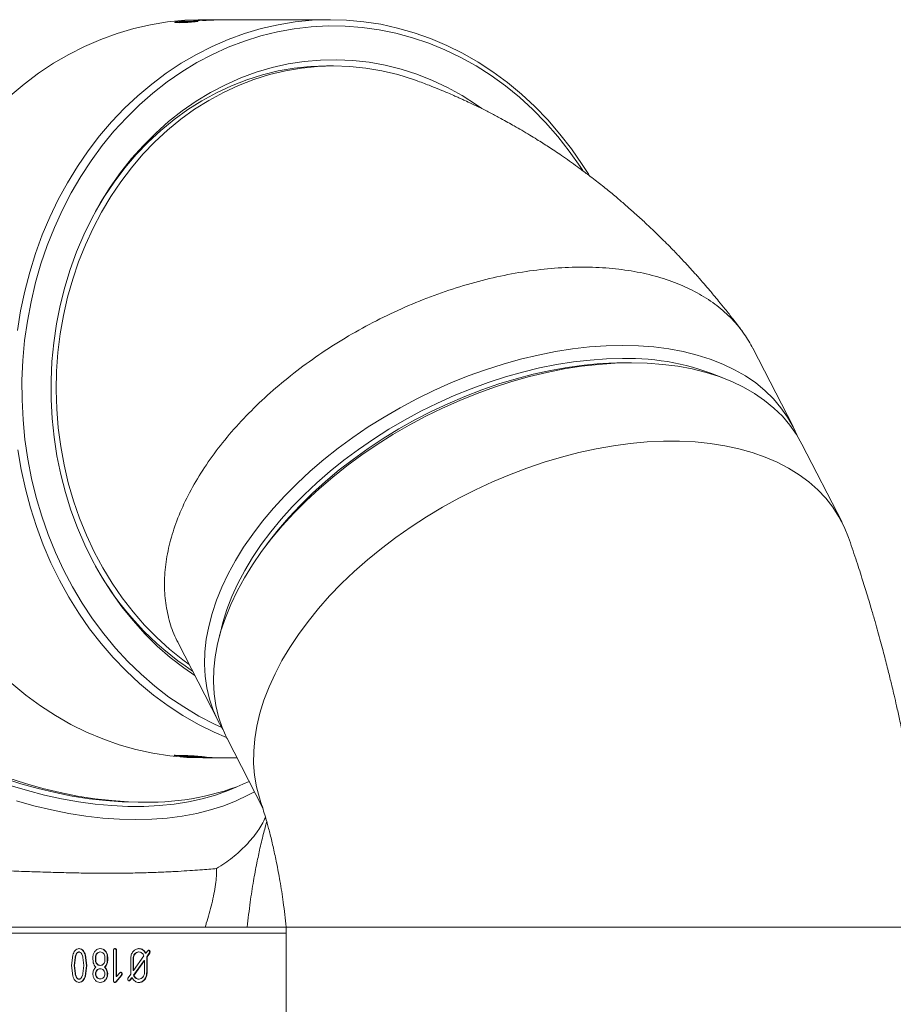
# Model space of a CAD drawing. Units: inches. Extents: x 22424 to 41300, y -146 to 33009.
# Drawn here: x 31209 to 31493, y 15627 to 15947 of the extents above; entities that cross this region are included whole.
import ezdxf

# ---------------------------------------------------------------- set-up
doc = ezdxf.new("R2010")
doc.units = ezdxf.units.IN
doc.header["$MEASUREMENT"] = 0
doc.layers.add('Komponenten', color=7, linetype='Continuous', lineweight=9)

# ---------------------------------------------------------------- blocks, each defined once
blk = doc.blocks.new('A$C7637')
for p, q in [((21.591, 143.928), (21.458, 143.934)), ((21.52, 143.931), (21.546, 143.935)), ((21.544, 143.96), (21.546, 143.935)), ((21.578, 143.945), (21.684, 143.941)), ((21.806, 143.934), (21.591, 143.928)), ((21.684, 143.941), (21.841, 143.945)), ((21.966, 143.976), (21.81, 143.973)), ((21.845, 143.981), (22.061, 143.985)), ((22.072, 143.973), (21.966, 143.976)), ((22.061, 143.985), (22.194, 143.981)), ((22.062, 143.96), (22.096, 143.959)), ((22.215, 144.002), (22.108, 144.001)), ((22.194, 143.981), (22.204, 143.979)), ((22.202, 144.008), (22.258, 144.008)), ((26.508, 144.025), (22.362, 144.025)), ((22.541, 144.021), (22.485, 144.021)), ((22.58, 144.023), (22.637, 144.023)), ((22.787, 144.02), (22.765, 144.021)), ((26.611, 142.525), (26.406, 142.525)), ((41.548, 130.796), (40.244, 133.341)), ((36.292, 132.87), (36.075, 132.87)), ((43.141, 127.684), (41.837, 130.23)), ((24.372, 126.878), (24.245, 126.702)), ((21.552, 123.771), (22.855, 121.226)), ((23.145, 120.66), (24.305, 118.392)), ((21.463, 120.111), (21.61, 120.099)), ((21.597, 120.093), (21.496, 120.101)), ((21.61, 120.099), (21.644, 120.099)), ((21.644, 120.099), (21.869, 120.099)), ((21.71, 120.099), (21.708, 120.083)), ((22.312, 120.051), (21.71, 120.085)), ((21.766, 120.087), (22.367, 120.052)), ((21.964, 120.087), (21.766, 120.087)), ((22.114, 120.051), (22.312, 120.051)), ((22.434, 120.044), (22.209, 120.044)), ((22.468, 120.044), (22.434, 120.044)), ((22.617, 120.038), (22.468, 120.044)), ((22.48, 120.047), (22.584, 120.043)), ((22.362, 120.025), (23.47, 120.025)), ((22.54, 120.026), (22.979, 120.026)), ((23.142, 120.025), (22.635, 120.025)), ((22.78, 120.029), (23.074, 120.026)), ((22.979, 120.026), (22.807, 120.028)), ((20.253, 118.586), (20.47, 118.586)), ((25.07, 114.325), (1.3, 114.325)), ((1.5, 114.525), (25.07, 114.525)), ((25.07, 114.525), (25.07, 110.825)), ((18.336, 113.825), (18.326, 113.825)), ((18.326, 113.715), (18.336, 113.715)), ((19.024, 113.825), (19.012, 113.825)), ((19.012, 113.715), (19.024, 113.715)), ((19.454, 112.78), (19.454, 113.77)), ((19.501, 113.825), (19.489, 113.825)), ((19.535, 113.77), (19.535, 112.913)), ((19.548, 113.77), (19.535, 113.77)), ((19.548, 113.77), (19.548, 112.913)), ((20.267, 113.715), (20.281, 113.715)), ((20.282, 113.825), (20.268, 113.825)), ((20.505, 113.675), (20.49, 113.675)), ((20.505, 113.675), (20.564, 113.751)), ((20.614, 113.678), (20.533, 113.561)), ((20.629, 113.678), (20.548, 113.561)), ((20.597, 113.77), (20.582, 113.77)), ((20.629, 113.678), (20.614, 113.678)), ((20.64, 113.715), (20.625, 113.715)), ((18.085, 113.275), (18.13, 113.615)), ((18.202, 113.533), (18.176, 113.275)), ((18.213, 113.533), (18.186, 113.275)), ((18.202, 113.533), (18.213, 113.533)), ((18.485, 113.275), (18.459, 113.533)), ((18.53, 113.616), (18.573, 113.275)), ((18.541, 113.616), (18.53, 113.616)), ((18.541, 113.616), (18.584, 113.275)), ((18.795, 113.368), (18.781, 113.55)), ((18.867, 113.551), (18.867, 113.442)), ((18.867, 113.551), (18.879, 113.551)), ((18.867, 113.442), (18.879, 113.442)), ((18.879, 113.551), (18.879, 113.442)), ((19.169, 113.442), (19.169, 113.551)), ((19.252, 113.55), (19.252, 113.44)), ((19.264, 113.55), (19.252, 113.55)), ((19.264, 113.44), (19.252, 113.44)), ((19.264, 113.55), (19.264, 113.44)), ((20.011, 113.055), (20.011, 113.495)), ((20.088, 113.496), (20.088, 113.11)), ((20.088, 113.496), (20.102, 113.496)), ((20.102, 113.11), (20.442, 113.588)), ((20.102, 113.496), (20.102, 113.11)), ((20.445, 113.44), (20.107, 112.963)), ((20.46, 113.44), (20.121, 112.963)), ((20.445, 113.44), (20.46, 113.44)), ((20.46, 113.054), (20.46, 113.44)), ((20.533, 113.561), (20.533, 113.495)), ((20.548, 113.561), (20.533, 113.561)), ((20.533, 113.495), (20.533, 113.055)), ((20.548, 113.495), (20.533, 113.495)), ((20.548, 113.561), (20.548, 113.495)), ((20.548, 113.495), (20.548, 113.055)), ((18.13, 112.935), (18.085, 113.275)), ((18.176, 113.275), (18.202, 113.017)), ((18.176, 113.275), (18.186, 113.275)), ((18.186, 113.275), (18.213, 113.017)), ((18.202, 113.017), (18.213, 113.017)), ((18.458, 113.018), (18.485, 113.275)), ((18.573, 113.275), (18.53, 112.934)), ((18.584, 113.275), (18.541, 112.934)), ((18.584, 113.275), (18.573, 113.275)), ((18.867, 113.005), (18.879, 113.005)), ((19.012, 113.277), (19.024, 113.277)), ((19.012, 113.169), (19.024, 113.169)), ((19.169, 113.22), (19.156, 113.22)), ((19.264, 113), (19.252, 113)), ((19.548, 112.913), (19.656, 113.039)), ((19.688, 113.054), (19.675, 113.054)), ((19.734, 113), (19.721, 113)), ((20.011, 112.99), (20.011, 113.055)), ((20.088, 113.11), (20.102, 113.11)), ((20.548, 113.055), (20.533, 113.055)), ((18.326, 112.835), (18.336, 112.835)), ((18.336, 112.725), (18.326, 112.725)), ((18.541, 112.934), (18.53, 112.934)), ((19.012, 112.84), (19.024, 112.84)), ((19.024, 112.725), (19.012, 112.725)), ((19.501, 112.725), (19.489, 112.725)), ((19.708, 112.961), (19.526, 112.747)), ((19.539, 112.747), (19.526, 112.747)), ((19.548, 112.913), (19.535, 112.913)), ((19.721, 112.961), (19.539, 112.747)), ((19.721, 112.961), (19.708, 112.961)), ((19.925, 112.871), (20.011, 112.99)), ((19.96, 112.78), (19.946, 112.78)), ((20.041, 112.876), (19.98, 112.798)), ((19.994, 112.798), (19.98, 112.798)), ((20.055, 112.876), (19.994, 112.798)), ((20.055, 112.876), (20.041, 112.876)), ((20.107, 112.963), (20.121, 112.963)), ((20.282, 112.725), (20.268, 112.725)), ((20.269, 112.835), (20.283, 112.835))]:
    blk.add_line(p, q)
at = {"flags": 128}
for points in [[(22.362, 144.025), (22.325, 144.025), (21.767, 144.005), (21.211, 143.95), (20.658, 143.86), (20.11, 143.735), (19.569, 143.576), (19.036, 143.383), (18.512, 143.157), (18, 142.898), (17.501, 142.607), (17.016, 142.285), (16.547, 141.933), (16.094, 141.552)], [(16.152, 122.446), (16.607, 122.069), (17.078, 121.721), (17.565, 121.403), (18.066, 121.116), (18.58, 120.862), (19.105, 120.64), (19.639, 120.451), (20.181, 120.297), (20.73, 120.176), (21.283, 120.091), (21.84, 120.04), (22.362, 120.025)], [(23.131, 120.688), (22.727, 120.862), (22.213, 121.116), (21.712, 121.403), (21.225, 121.721), (20.754, 122.069), (20.299, 122.446), (19.863, 122.852), (19.446, 123.284), (19.05, 123.742), (18.676, 124.224), (18.324, 124.729), (17.997, 125.256), (17.695, 125.802), (17.418, 126.367), (17.168, 126.948), (16.946, 127.544), (16.752, 128.153), (16.586, 128.774), (16.449, 129.404), (16.342, 130.042)], [(16.33, 133.925), (16.433, 134.563), (16.566, 135.195), (16.728, 135.816), (16.919, 136.427), (17.138, 137.025), (17.384, 137.608), (17.657, 138.175), (17.956, 138.724), (18.28, 139.253), (18.628, 139.761), (19, 140.247), (19.393, 140.708), (19.807, 141.143), (20.241, 141.552), (20.694, 141.933), (21.163, 142.285), (21.648, 142.607), (22.147, 142.898), (22.659, 143.157), (23.183, 143.383), (23.716, 143.576), (24.257, 143.735), (24.805, 143.86), (25.358, 143.95), (25.914, 144.005), (26.472, 144.025), (27.03, 144.01), (27.587, 143.959), (28.14, 143.874), (28.689, 143.753), (29.231, 143.599), (29.765, 143.41), (30.29, 143.188), (30.804, 142.934), (31.305, 142.647), (31.792, 142.329), (32.263, 141.981), (32.718, 141.604), (33.154, 141.198), (33.571, 140.766), (33.967, 140.308), (34.341, 139.826), (34.693, 139.321), (34.903, 138.99)], [(34.708, 139.124), (34.624, 139.252), (34.273, 139.751), (33.899, 140.226), (33.503, 140.677), (33.087, 141.102), (32.652, 141.501), (32.198, 141.871), (31.728, 142.211), (31.242, 142.521), (30.743, 142.8), (30.231, 143.047), (29.709, 143.26), (29.177, 143.44), (28.638, 143.587), (28.093, 143.698), (27.543, 143.775), (26.99, 143.817), (26.437, 143.823), (25.883, 143.795), (25.332, 143.731), (24.785, 143.632), (24.243, 143.499), (23.709, 143.331), (23.183, 143.13), (22.667, 142.895), (22.163, 142.628), (21.672, 142.33), (21.196, 142), (20.736, 141.641), (20.294, 141.253), (19.87, 140.838), (19.467, 140.396), (19.085, 139.93), (18.725, 139.439), (18.389, 138.927), (18.078, 138.394), (17.792, 137.842), (17.532, 137.273), (17.299, 136.688), (17.095, 136.089), (16.918, 135.478), (16.771, 134.857), (16.652, 134.227), (16.564, 133.59), (16.506, 132.949), (16.477, 132.306), (16.479, 131.661), (16.511, 131.018), (16.574, 130.377), (16.666, 129.741), (16.788, 129.113), (16.939, 128.492), (17.119, 127.883), (17.328, 127.286), (17.564, 126.703), (17.827, 126.135), (18.117, 125.586), (18.431, 125.055), (18.771, 124.546), (19.133, 124.059), (19.518, 123.595), (19.924, 123.157), (20.35, 122.745), (20.795, 122.361), (21.257, 122.005), (21.735, 121.68), (22.227, 121.385), (22.733, 121.123), (22.974, 121.011)], [(21.554, 143.95), (21.556, 143.937), (21.557, 143.925)], [(22.099, 122.703), (21.74, 122.951), (21.299, 123.293), (20.876, 123.663), (20.472, 124.062), (20.088, 124.487), (19.725, 124.937), (19.386, 125.41), (19.071, 125.906), (18.78, 126.422), (18.516, 126.956), (18.279, 127.508), (18.069, 128.074), (17.888, 128.653), (17.735, 129.244), (17.612, 129.844), (17.519, 130.451), (17.457, 131.063), (17.424, 131.679), (17.422, 132.296), (17.451, 132.911), (17.51, 133.524), (17.599, 134.132), (17.719, 134.733), (17.867, 135.325), (18.045, 135.906), (18.252, 136.474), (18.486, 137.027), (18.747, 137.564), (19.034, 138.082), (19.346, 138.58), (19.683, 139.056), (20.042, 139.509), (20.423, 139.938), (20.825, 140.339), (21.246, 140.714), (21.685, 141.059), (22.14, 141.374), (22.611, 141.659), (23.094, 141.911), (23.589, 142.13), (24.094, 142.316), (24.608, 142.468), (25.128, 142.585), (25.653, 142.667), (26.181, 142.713), (26.711, 142.724), (27.24, 142.7), (27.767, 142.64), (28.291, 142.545), (28.809, 142.415), (29.319, 142.25), (29.821, 142.051), (30.312, 141.819), (30.79, 141.555), (31.255, 141.259), (31.434, 141.134)], [(21.916, 123.059), (21.706, 123.213), (21.273, 123.561), (20.858, 123.938), (20.463, 124.342), (20.088, 124.773), (19.736, 125.228), (19.408, 125.706), (19.103, 126.205), (18.825, 126.725), (18.573, 127.262), (18.348, 127.816), (18.151, 128.384), (17.983, 128.964), (17.844, 129.555), (17.736, 130.154), (17.657, 130.759), (17.609, 131.369), (17.591, 131.981), (17.604, 132.594), (17.648, 133.204), (17.722, 133.81), (17.827, 134.41), (17.961, 135.002), (18.125, 135.584), (18.318, 136.154), (18.539, 136.71), (18.787, 137.25), (19.062, 137.772), (19.363, 138.274), (19.688, 138.756), (20.037, 139.214), (20.408, 139.648), (20.8, 140.056), (21.212, 140.437), (21.643, 140.789), (22.09, 141.111), (22.553, 141.402), (23.029, 141.662), (23.518, 141.888), (24.017, 142.082), (24.525, 142.24), (25.04, 142.365), (25.561, 142.454), (26.085, 142.507), (26.611, 142.525), (27.137, 142.507), (27.661, 142.454), (28.181, 142.365), (28.696, 142.24), (29.204, 142.082), (29.301, 142.047)], [(26.406, 142.525), (26.374, 142.525), (25.85, 142.505), (25.327, 142.45), (24.808, 142.359), (24.295, 142.233), (23.789, 142.073), (23.291, 141.879), (22.804, 141.652), (22.33, 141.391), (21.869, 141.1), (21.423, 140.777), (20.994, 140.425), (20.584, 140.045), (20.193, 139.637), (19.824, 139.204), (19.476, 138.746), (19.152, 138.265), (18.869, 137.793)], [(23.011, 120.949), (22.849, 121.238), (22.697, 121.577), (22.577, 121.931), (22.49, 122.298), (22.435, 122.678), (22.414, 123.07), (22.426, 123.471), (22.47, 123.881), (22.548, 124.298), (22.659, 124.721), (22.801, 125.149), (22.976, 125.579), (23.182, 126.011), (23.418, 126.442), (23.684, 126.873), (23.979, 127.3), (24.301, 127.723), (24.651, 128.14), (25.026, 128.55), (25.425, 128.951), (25.847, 129.343), (26.291, 129.723), (26.754, 130.091), (27.236, 130.444), (27.735, 130.783), (28.249, 131.106), (28.776, 131.411), (29.315, 131.698), (29.864, 131.966), (30.421, 132.214), (30.983, 132.441), (31.55, 132.646), (32.119, 132.828), (32.688, 132.988), (33.256, 133.123), (33.82, 133.235), (34.378, 133.322), (34.93, 133.385), (35.472, 133.423), (36.002, 133.435)], [(36.002, 133.435), (36.52, 133.423), (37.024, 133.385), (37.511, 133.322), (37.98, 133.235), (38.43, 133.123), (38.858, 132.988), (39.264, 132.828), (39.646, 132.646), (40.003, 132.441), (40.333, 132.214), (40.636, 131.966), (40.911, 131.698), (41.156, 131.411), (41.37, 131.106), (41.554, 130.783), (41.681, 130.507)], [(41.837, 130.23), (41.66, 130.54), (41.445, 130.845), (41.2, 131.133), (40.926, 131.4), (40.623, 131.648), (40.293, 131.875), (39.936, 132.08), (39.554, 132.262), (39.148, 132.422), (38.719, 132.558), (38.27, 132.669), (37.8, 132.757), (37.313, 132.819), (36.81, 132.857), (36.292, 132.87), (35.761, 132.857), (35.219, 132.819), (34.668, 132.757), (34.109, 132.669), (33.545, 132.558), (32.978, 132.422), (32.409, 132.262), (31.84, 132.08), (31.273, 131.875), (30.71, 131.648), (30.154, 131.4), (29.605, 131.133), (29.066, 130.845), (28.539, 130.54), (28.025, 130.217), (27.526, 129.879), (27.044, 129.525), (26.58, 129.157), (26.137, 128.777), (25.714, 128.386), (25.315, 127.984), (24.94, 127.574), (24.591, 127.157), (24.268, 126.734), (23.974, 126.307), (23.708, 125.877), (23.471, 125.445), (23.266, 125.013), (23.091, 124.583), (22.948, 124.156), (22.838, 123.733), (22.76, 123.316), (22.715, 122.906), (22.703, 122.504), (22.725, 122.113), (22.779, 121.733), (22.866, 121.365), (22.986, 121.011), (23.138, 120.672), (23.145, 120.66)], [(22.904, 124), (22.907, 124.017), (23.007, 124.43), (23.138, 124.848), (23.301, 125.27), (23.495, 125.693), (23.719, 126.116), (23.973, 126.538), (24.256, 126.958), (24.566, 127.374), (24.903, 127.784), (25.266, 128.188), (25.653, 128.583), (26.063, 128.969), (26.494, 129.343), (26.946, 129.706), (27.416, 130.055), (27.903, 130.389), (28.405, 130.708), (28.92, 131.01), (29.447, 131.293), (29.984, 131.558), (30.529, 131.803), (31.081, 132.027), (31.636, 132.23), (32.194, 132.41), (32.752, 132.568), (33.309, 132.702), (33.862, 132.813), (34.41, 132.899), (34.95, 132.961), (35.482, 132.999), (36.002, 133.011)], [(36.075, 132.87), (35.816, 132.866), (35.29, 132.842), (34.753, 132.792), (34.209, 132.718), (33.658, 132.619), (33.103, 132.497), (32.545, 132.351), (31.987, 132.181), (31.43, 131.99), (30.877, 131.776), (30.328, 131.541), (29.787, 131.287), (29.255, 131.012), (28.733, 130.72), (28.224, 130.409), (27.729, 130.083), (27.251, 129.741), (26.79, 129.385), (26.348, 129.016), (25.927, 128.636), (25.529, 128.245), (25.154, 127.846), (24.804, 127.438), (24.48, 127.025), (24.372, 126.878)], [(16.017, 119.376), (16.586, 119.193), (17.156, 119.034), (17.723, 118.898), (18.287, 118.786), (18.846, 118.699), (19.397, 118.636), (19.939, 118.599), (20.47, 118.586)], [(24.033, 118.925), (23.824, 118.81), (23.442, 118.628), (23.036, 118.468), (22.607, 118.332), (22.158, 118.22), (21.689, 118.133), (21.202, 118.071), (20.698, 118.033), (20.18, 118.02), (19.649, 118.033), (19.107, 118.071), (18.556, 118.133), (17.998, 118.22), (17.434, 118.332), (16.866, 118.468), (16.297, 118.628)], [(24.222, 118.652), (24.198, 118.726), (24.102, 119.088), (24.04, 119.462), (24.009, 119.848), (24.012, 120.244), (24.047, 120.649), (24.114, 121.062), (24.214, 121.48), (24.346, 121.904), (24.51, 122.331), (24.704, 122.759), (24.929, 123.188), (25.184, 123.617), (25.467, 124.042), (25.778, 124.464), (26.116, 124.881), (26.48, 125.291), (26.868, 125.693), (27.279, 126.086), (27.712, 126.468), (28.165, 126.838), (28.637, 127.195), (29.126, 127.538), (29.631, 127.865), (30.15, 128.176), (30.68, 128.469), (31.222, 128.743), (31.772, 128.998), (32.328, 129.232), (32.89, 129.446), (33.454, 129.637), (34.02, 129.806), (34.585, 129.952), (35.147, 130.074), (35.705, 130.173), (36.257, 130.247), (36.8, 130.296), (37.333, 130.321), (37.854, 130.321), (38.362, 130.296), (38.855, 130.247), (39.33, 130.173), (39.787, 130.074), (40.224, 129.952), (40.64, 129.806), (41.033, 129.637), (41.401, 129.446), (41.744, 129.232), (42.061, 128.998), (42.35, 128.743), (42.61, 128.469), (42.841, 128.176), (43.042, 127.865), (43.212, 127.538), (43.35, 127.195), (43.352, 127.189)], [(23.446, 119.078), (23.178, 118.964), (22.77, 118.817), (22.34, 118.695), (21.891, 118.596), (21.422, 118.522), (20.937, 118.473), (20.436, 118.448), (19.921, 118.448), (19.395, 118.473), (18.859, 118.522), (18.314, 118.596), (17.764, 118.695), (17.208, 118.817), (16.651, 118.964), (16.092, 119.133)], [(15.886, 119.367), (16.444, 119.187), (17.002, 119.029), (17.559, 118.895), (18.112, 118.784), (18.66, 118.698), (19.2, 118.636), (19.732, 118.598), (20.253, 118.586)]]:
    blk.add_lwpolyline(points, dxfattribs=at)
for centre, radius, start, end in [((36.183, 125.204), 7.809, 66.7305, 91.3256), ((27.389, 130.976), 9.739, 208.9824, 236.5816), ((20.656, 126.611), 8.027, 268.6695, 293.563)]:
    blk.add_arc(centre, radius, start, end)
for points, knots in [([(21.458, 143.934), (21.451, 143.935), (21.444, 143.936), (21.447, 143.939), (21.447, 143.939)], [0, 0, 0, 0, 0.844911, 1, 1, 1, 1]), ([(21.451, 143.943), (21.46, 143.946), (21.476, 143.951), (21.521, 143.957), (21.544, 143.96)], [0, 0, 0, 0, 0.5001818, 1, 1, 1, 1]), ([(21.544, 143.96), (21.569, 143.963), (21.62, 143.968), (21.705, 143.975), (21.78, 143.979), (21.823, 143.98), (21.845, 143.981)], [0, 0, 0, 0, 0.2492581, 0.4987145, 0.749153, 1, 1, 1, 1]), ([(21.555, 143.95), (21.555, 143.95), (21.549, 143.947), (21.563, 143.946), (21.578, 143.945)], [0, 0, 0, 0, 0.0340894, 1, 1, 1, 1]), ([(21.6, 143.96), (21.592, 143.959), (21.575, 143.956), (21.567, 143.955), (21.562, 143.954)], [0, 0, 0, 0, 0.500168, 1, 1, 1, 1]), ([(21.81, 143.973), (21.78, 143.972), (21.736, 143.971), (21.669, 143.966), (21.628, 143.963), (21.609, 143.961), (21.6, 143.96)], [0, 0, 0, 0, 0.500476, 0.750016, 0.874966, 1, 1, 1, 1]), ([(22.107, 143.96), (22.082, 143.957), (22.031, 143.951), (21.946, 143.943), (21.871, 143.938), (21.828, 143.935), (21.806, 143.934)], [0, 0, 0, 0, 0.249266, 0.498713, 0.749133, 1, 1, 1, 1]), ([(21.841, 143.945), (21.871, 143.946), (21.915, 143.948), (21.981, 143.953), (22.023, 143.956), (22.041, 143.959), (22.051, 143.96)], [0, 0, 0, 0, 0.500476, 0.750016, 0.874966, 1, 1, 1, 1]), ([(22.051, 143.96), (22.059, 143.961), (22.075, 143.963), (22.094, 143.966), (22.099, 143.97), (22.083, 143.972), (22.072, 143.973)], [0, 0, 0, 0, 0.124957, 0.249952, 0.49952, 1, 1, 1, 1]), ([(22.108, 144.001), (22.093, 144.001), (22.062, 144.002), (22.072, 144.006), (22.116, 144.011), (22.174, 144.014), (22.203, 144.015)], [0, 0, 0, 0, 0.250007, 0.499991, 0.749995, 1, 1, 1, 1]), ([(22.204, 143.978), (22.204, 143.977), (22.203, 143.974), (22.173, 143.968), (22.129, 143.963), (22.107, 143.96)], [0, 0, 0, 0, 0.292296, 0.646288, 1, 1, 1, 1]), ([(22.181, 144.009), (22.18, 144.009), (22.177, 144.008), (22.191, 144.008), (22.202, 144.008)], [0, 0, 0, 0, 0.245014, 1, 1, 1, 1]), ([(22.26, 144.015), (22.242, 144.014), (22.206, 144.013), (22.191, 144.011), (22.184, 144.01)], [0, 0, 0, 0, 0.500165, 1, 1, 1, 1]), ([(22.203, 144.015), (22.236, 144.017), (22.302, 144.019), (22.413, 144.022), (22.515, 144.023), (22.559, 144.023), (22.58, 144.023)], [0, 0, 0, 0, 0.250004, 0.499999, 0.749995, 1, 1, 1, 1]), ([(22.371, 144.008), (22.342, 144.006), (22.283, 144.004), (22.238, 144.003), (22.215, 144.002)], [0, 0, 0, 0, 0.500265, 1, 1, 1, 1]), ([(22.258, 144.008), (22.271, 144.008), (22.297, 144.008), (22.358, 144.01), (22.424, 144.013), (22.464, 144.014), (22.484, 144.015)], [0, 0, 0, 0, 0.249982, 0.500006, 0.750005, 1, 1, 1, 1]), ([(22.485, 144.021), (22.472, 144.021), (22.446, 144.021), (22.385, 144.02), (22.319, 144.018), (22.279, 144.016), (22.26, 144.015)], [0, 0, 0, 0, 0.250035, 0.499986, 0.749911, 1, 1, 1, 1]), ([(22.39, 144.001), (22.38, 144.001), (22.361, 144.001), (22.349, 144.002), (22.351, 144.003), (22.351, 144.003)], [0, 0, 0, 0, 0.437546, 0.874716, 1, 1, 1, 1]), ([(22.354, 144.005), (22.356, 144.005), (22.36, 144.006), (22.368, 144.007), (22.371, 144.008)], [0, 0, 0, 0, 0.499887, 1, 1, 1, 1]), ([(22.766, 144.015), (22.733, 144.014), (22.668, 144.011), (22.557, 144.006), (22.455, 144.002), (22.411, 144.001), (22.39, 144.001)], [0, 0, 0, 0, 0.250009, 0.499999, 0.74999, 1, 1, 1, 1]), ([(22.461, 144.009), (22.46, 144.009), (22.457, 144.008), (22.471, 144.008), (22.482, 144.008)], [0, 0, 0, 0, 0.245014, 1, 1, 1, 1]), ([(22.539, 144.015), (22.522, 144.014), (22.486, 144.013), (22.471, 144.011), (22.463, 144.01)], [0, 0, 0, 0, 0.500165, 1, 1, 1, 1]), ([(22.482, 144.008), (22.495, 144.008), (22.521, 144.008), (22.582, 144.01), (22.648, 144.013), (22.688, 144.014), (22.707, 144.015)], [0, 0, 0, 0, 0.249982, 0.500006, 0.750005, 1, 1, 1, 1]), ([(22.484, 144.015), (22.501, 144.016), (22.536, 144.018), (22.562, 144.019), (22.562, 144.02), (22.562, 144.02)], [0, 0, 0, 0, 0.3728685, 0.7456538, 1, 1, 1, 1]), ([(22.765, 144.021), (22.752, 144.021), (22.726, 144.021), (22.665, 144.02), (22.599, 144.018), (22.559, 144.016), (22.539, 144.015)], [0, 0, 0, 0, 0.250035, 0.499986, 0.749911, 1, 1, 1, 1]), ([(22.563, 144.02), (22.563, 144.02), (22.565, 144.021), (22.553, 144.021), (22.541, 144.021)], [0, 0, 0, 0, 0.030147, 1, 1, 1, 1]), ([(22.637, 144.023), (22.646, 144.023), (22.666, 144.023), (22.679, 144.023), (22.676, 144.022), (22.666, 144.021), (22.658, 144.021), (22.655, 144.021)], [0, 0, 0, 0, 0.249999, 0.499813, 0.749647, 0.874795, 1, 1, 1, 1]), ([(22.655, 144.021), (22.676, 144.021), (22.718, 144.022), (22.776, 144.023), (22.817, 144.023), (22.845, 144.023), (22.856, 144.023), (22.862, 144.023)], [0, 0, 0, 0, 0.2500235, 0.4998394, 0.7496368, 0.8747898, 1, 1, 1, 1]), ([(22.707, 144.015), (22.725, 144.016), (22.759, 144.018), (22.786, 144.019), (22.786, 144.02), (22.786, 144.02)], [0, 0, 0, 0, 0.372869, 0.745654, 1, 1, 1, 1]), ([(22.862, 144.023), (22.877, 144.023), (22.908, 144.023), (22.898, 144.022), (22.854, 144.019), (22.796, 144.017), (22.766, 144.015)], [0, 0, 0, 0, 0.250006, 0.50001, 0.749993, 1, 1, 1, 1]), ([(39.891, 133.907), (39.792, 134.037), (39.609, 134.278), (39.355, 134.6), (39.145, 134.858), (38.979, 135.059), (38.822, 135.245), (38.65, 135.445), (38.445, 135.679), (38.241, 135.906), (38.06, 136.102), (37.918, 136.254), (37.782, 136.398), (37.624, 136.561), (37.438, 136.75), (37.224, 136.962), (36.995, 137.185), (36.719, 137.446), (36.424, 137.715), (36.122, 137.982), (35.815, 138.244), (35.482, 138.519), (35.17, 138.766), (34.922, 138.957), (34.732, 139.099), (34.522, 139.254), (34.279, 139.428), (34.03, 139.601), (33.805, 139.753), (33.605, 139.886), (33.411, 140.011), (33.207, 140.139), (32.979, 140.28), (32.734, 140.426), (32.497, 140.563), (32.269, 140.691), (32.016, 140.83), (31.718, 140.987), (31.404, 141.146), (31.119, 141.285), (30.911, 141.382), (30.76, 141.451), (30.644, 141.504), (30.5, 141.567), (30.302, 141.653), (30.033, 141.765), (29.692, 141.902), (29.439, 141.996), (29.3, 142.047)], [0, 0, 0, 0, 0.035529, 0.065538, 0.089946, 0.10869, 0.123052, 0.143448, 0.166511, 0.191592, 0.210704, 0.22551, 0.237815, 0.254314, 0.275557, 0.296228, 0.320897, 0.346513, 0.380227, 0.409311, 0.436222, 0.469531, 0.505053, 0.524562, 0.53936, 0.557771, 0.582322, 0.605825, 0.62521, 0.642701, 0.659137, 0.676392, 0.696214, 0.718766, 0.739999, 0.757239, 0.776992, 0.803465, 0.832055, 0.855273, 0.873931, 0.883342, 0.892024, 0.902332, 0.918215, 0.939763, 0.967011, 1, 1, 1, 1]), ([(21.557, 123.774), (21.543, 123.798), (21.421, 124.001), (21.277, 124.428), (21.135, 125.05), (21.095, 125.711), (21.148, 126.397), (21.295, 127.105), (21.534, 127.827), (21.864, 128.556), (22.281, 129.285), (22.78, 130.007), (23.358, 130.715), (24.009, 131.402), (24.725, 132.062), (25.502, 132.688), (26.33, 133.274), (27.202, 133.815), (28.11, 134.305), (29.045, 134.739), (29.997, 135.115), (30.958, 135.427), (31.919, 135.673), (32.87, 135.85), (33.801, 135.957), (34.705, 135.993), (35.572, 135.957), (36.395, 135.85), (37.164, 135.673), (37.873, 135.427), (38.514, 135.115), (39.083, 134.74), (39.571, 134.304), (39.965, 133.839), (40.152, 133.497), (40.239, 133.338)], [0, 0, 0, 0, 0.004168, 0.035418, 0.066668, 0.097918, 0.129168, 0.160418, 0.191668, 0.222918, 0.254168, 0.285418, 0.316668, 0.347918, 0.379168, 0.410418, 0.441668, 0.472918, 0.504168, 0.535418, 0.566668, 0.597918, 0.629168, 0.660418, 0.691668, 0.722918, 0.754168, 0.785418, 0.816668, 0.847918, 0.879168, 0.910418, 0.941668, 0.972918, 1, 1, 1, 1]), ([(46.07, 114.525), (46.029, 114.918), (45.951, 115.674), (45.813, 116.754), (45.671, 117.739), (45.527, 118.628), (45.387, 119.423), (45.253, 120.126), (45.129, 120.737), (45.017, 121.259), (44.921, 121.692), (44.841, 122.038), (44.778, 122.305), (44.705, 122.607), (44.607, 123.001), (44.469, 123.534), (44.335, 124.03), (44.209, 124.479), (44.093, 124.881), (43.952, 125.352), (43.782, 125.9), (43.581, 126.523), (43.431, 126.958), (43.352, 127.189)], [0, 0, 0, 0, 0.088447, 0.17019, 0.245226, 0.313545, 0.37513, 0.429959, 0.478008, 0.51925, 0.553661, 0.581217, 0.601897, 0.617601, 0.653393, 0.696288, 0.746056, 0.773586, 0.805777, 0.844418, 0.889596, 0.941415, 1, 1, 1, 1]), ([(21.451, 120.106), (21.445, 120.107), (21.436, 120.108), (21.427, 120.11), (21.423, 120.111), (21.422, 120.112), (21.423, 120.112), (21.427, 120.112), (21.431, 120.112), (21.433, 120.112)], [0, 0, 0, 0, 0.24992, 0.37488, 0.499806, 0.624644, 0.749693, 0.874776, 1, 1, 1, 1]), ([(21.433, 120.112), (21.437, 120.112), (21.442, 120.112), (21.454, 120.111), (21.46, 120.111), (21.463, 120.111)], [0, 0, 0, 0, 0.499334, 0.749478, 1, 1, 1, 1]), ([(21.496, 120.101), (21.488, 120.102), (21.477, 120.103), (21.461, 120.105), (21.454, 120.105), (21.451, 120.106)], [0, 0, 0, 0, 0.498587, 0.749106, 1, 1, 1, 1]), ([(21.757, 120.067), (21.735, 120.069), (21.689, 120.074), (21.638, 120.081), (21.606, 120.088), (21.6, 120.091), (21.597, 120.093)], [0, 0, 0, 0, 0.250129, 0.49997, 0.749829, 1, 1, 1, 1]), ([(21.71, 120.097), (21.704, 120.098), (21.698, 120.098), (21.694, 120.099), (21.693, 120.099)], [0, 0, 0, 0, 0.959126, 1, 1, 1, 1]), ([(21.71, 120.085), (21.709, 120.084), (21.707, 120.082), (21.726, 120.077), (21.763, 120.072), (21.797, 120.069), (21.815, 120.067)], [0, 0, 0, 0, 0.250199, 0.499981, 0.749761, 1, 1, 1, 1]), ([(22.209, 120.044), (22.183, 120.044), (22.131, 120.045), (22.008, 120.049), (21.876, 120.056), (21.797, 120.063), (21.757, 120.067)], [0, 0, 0, 0, 0.249957, 0.499974, 0.750057, 1, 1, 1, 1]), ([(21.815, 120.067), (21.841, 120.064), (21.893, 120.06), (21.967, 120.055), (22.021, 120.053), (22.071, 120.051), (22.097, 120.051), (22.114, 120.051)], [0, 0, 0, 0, 0.249723, 0.499356, 0.625697, 0.750255, 1, 1, 1, 1]), ([(21.869, 120.099), (21.895, 120.098), (21.947, 120.097), (22.07, 120.089), (22.202, 120.078), (22.281, 120.071), (22.32, 120.067)], [0, 0, 0, 0, 0.249931, 0.499919, 0.750018, 1, 1, 1, 1]), ([(22.263, 120.067), (22.237, 120.069), (22.198, 120.073), (22.14, 120.078), (22.084, 120.082), (22.015, 120.086), (21.981, 120.087), (21.964, 120.087)], [0, 0, 0, 0, 0.249746, 0.374228, 0.500641, 0.750275, 1, 1, 1, 1]), ([(22.367, 120.052), (22.368, 120.052), (22.37, 120.053), (22.368, 120.055), (22.353, 120.057), (22.315, 120.062), (22.28, 120.065), (22.263, 120.067)], [0, 0, 0, 0, 0.1253379, 0.2505813, 0.5001414, 0.7498204, 1, 1, 1, 1]), ([(22.32, 120.067), (22.343, 120.065), (22.389, 120.06), (22.44, 120.054), (22.472, 120.05), (22.478, 120.048), (22.48, 120.047)], [0, 0, 0, 0, 0.2501396, 0.4999697, 0.7498665, 1, 1, 1, 1]), ([(22.584, 120.043), (22.592, 120.042), (22.603, 120.042), (22.618, 120.041), (22.625, 120.041), (22.628, 120.041)], [0, 0, 0, 0, 0.498372, 0.748988, 1, 1, 1, 1]), ([(22.628, 120.041), (22.635, 120.04), (22.644, 120.04), (22.653, 120.039), (22.657, 120.038), (22.658, 120.038), (22.656, 120.038), (22.653, 120.038), (22.649, 120.038), (22.647, 120.038)], [0, 0, 0, 0, 0.249641, 0.37471, 0.499628, 0.624504, 0.749606, 0.874736, 1, 1, 1, 1]), ([(22.559, 120.025), (22.553, 120.025), (22.544, 120.025), (22.535, 120.025), (22.53, 120.025), (22.53, 120.026), (22.531, 120.026), (22.537, 120.026), (22.54, 120.026)], [0, 0, 0, 0, 0.2500546, 0.3750658, 0.5000001, 0.6249342, 0.7499454, 1, 1, 1, 1]), ([(22.635, 120.025), (22.631, 120.025), (22.624, 120.025), (22.613, 120.025), (22.602, 120.025), (22.591, 120.025), (22.576, 120.025), (22.566, 120.025), (22.559, 120.025)], [0, 0, 0, 0, 0.249717, 0.374845, 0.499766, 0.621939, 0.749914, 1, 1, 1, 1]), ([(22.647, 120.038), (22.643, 120.038), (22.638, 120.038), (22.627, 120.038), (22.62, 120.038), (22.617, 120.038)], [0, 0, 0, 0, 0.498996, 0.749349, 1, 1, 1, 1]), ([(22.766, 120.028), (22.76, 120.029), (22.75, 120.029), (22.741, 120.029), (22.737, 120.029), (22.736, 120.03), (22.738, 120.03), (22.741, 120.03), (22.745, 120.03), (22.747, 120.03)], [0, 0, 0, 0, 0.249587, 0.374674, 0.499594, 0.624513, 0.7496, 0.87473, 1, 1, 1, 1]), ([(22.747, 120.03), (22.751, 120.03), (22.757, 120.03), (22.77, 120.03), (22.777, 120.029), (22.78, 120.029)], [0, 0, 0, 0, 0.498845, 0.7492449, 1, 1, 1, 1]), ([(22.807, 120.028), (22.8, 120.028), (22.789, 120.028), (22.775, 120.028), (22.769, 120.028), (22.766, 120.028)], [0, 0, 0, 0, 0.498822, 0.749233, 1, 1, 1, 1]), ([(23.074, 120.026), (23.082, 120.025), (23.094, 120.025), (23.111, 120.025), (23.119, 120.025), (23.123, 120.025)], [0, 0, 0, 0, 0.499379, 0.749686, 1, 1, 1, 1]), ([(23.123, 120.025), (23.129, 120.025), (23.138, 120.025), (23.147, 120.025), (23.151, 120.025), (23.153, 120.025), (23.151, 120.025), (23.147, 120.025), (23.144, 120.025), (23.142, 120.025)], [0, 0, 0, 0, 0.249581, 0.374689, 0.499583, 0.624476, 0.749584, 0.874725, 1, 1, 1, 1]), ([(24.222, 118.651), (24.254, 118.554), (24.311, 118.379), (24.386, 118.128), (24.446, 117.917), (24.499, 117.724), (24.549, 117.528), (24.602, 117.315), (24.672, 117.011), (24.763, 116.583), (24.872, 115.998), (24.981, 115.305), (25.039, 114.796), (25.07, 114.525)], [0, 0, 0, 0, 0.088527, 0.161008, 0.216412, 0.264147, 0.314652, 0.36796, 0.424444, 0.537755, 0.671112, 0.825017, 1, 1, 1, 1]), ([(24.398, 118.085), (24.317, 117.937), (24.143, 117.619), (23.777, 117.186), (23.335, 116.772), (22.982, 116.54), (22.805, 116.425)], [0, 0, 0, 0, 0.22435, 0.4829, 0.74145, 1, 1, 1, 1]), ([(23.8, 114.525), (23.831, 114.796), (23.889, 115.305), (23.998, 115.998), (24.107, 116.583), (24.2, 117.023), (24.277, 117.351), (24.338, 117.594), (24.39, 117.795), (24.422, 117.91), (24.435, 117.955)], [0, 0, 0, 0, 0.219477, 0.412516, 0.579783, 0.721906, 0.80414, 0.881116, 0.953324, 1, 1, 1, 1]), ([(22.805, 116.425), (22.725, 116.419), (22.563, 116.408), (22.269, 116.385), (21.936, 116.361), (21.545, 116.336), (21.096, 116.312), (20.581, 116.293), (20.017, 116.28), (19.422, 116.274), (18.803, 116.277), (18.165, 116.286), (17.497, 116.302), (16.813, 116.324), (16.122, 116.35), (15.426, 116.377), (14.719, 116.404), (14.234, 116.419), (13.987, 116.424), (13.976, 116.425)], [0, 0, 0, 0, 0.055794, 0.11188, 0.168873, 0.22618, 0.290331, 0.354942, 0.421026, 0.487627, 0.550274, 0.613364, 0.677838, 0.742785, 0.805275, 0.868184, 0.932395, 0.997051, 1, 1, 1, 1]), ([(22.805, 116.425), (22.805, 116.347), (22.804, 116.19), (22.773, 115.912), (22.723, 115.609), (22.654, 115.289), (22.57, 114.965), (22.493, 114.71), (22.443, 114.566), (22.429, 114.525)], [0, 0, 0, 0, 0.1582606, 0.3164591, 0.4749974, 0.6335286, 0.7867686, 0.9400395, 1, 1, 1, 1]), ([(25.083, 114.525), (25.08, 114.525), (25.072, 114.525), (25.167, 114.525), (25.361, 114.525), (25.659, 114.525), (26.052, 114.525), (26.536, 114.525), (27.107, 114.525), (27.76, 114.525), (28.488, 114.525), (29.284, 114.525), (30.141, 114.525), (31.05, 114.525), (32.002, 114.525), (32.989, 114.525), (34.001, 114.525), (35.028, 114.525), (36.06, 114.525), (37.087, 114.525), (38.1, 114.525), (39.088, 114.525), (40.043, 114.525), (40.954, 114.525), (41.814, 114.525), (42.613, 114.525), (43.345, 114.525), (44.002, 114.525), (44.577, 114.525), (45.066, 114.525), (45.463, 114.525), (45.766, 114.525), (45.966, 114.525), (46.066, 114.525), (46.06, 114.525), (46.057, 114.525)], [0, 0, 0, 0, 0.014828, 0.046078, 0.077328, 0.108578, 0.139828, 0.171078, 0.202328, 0.233578, 0.264828, 0.296078, 0.327328, 0.358578, 0.389828, 0.421078, 0.452328, 0.483578, 0.514828, 0.546078, 0.577328, 0.608578, 0.639828, 0.671078, 0.702328, 0.733578, 0.764828, 0.796078, 0.827328, 0.858578, 0.889828, 0.921078, 0.952328, 0.983578, 1, 1, 1, 1]), ([(18.13, 113.615), (18.139, 113.641), (18.156, 113.693), (18.199, 113.762), (18.26, 113.816), (18.311, 113.822), (18.336, 113.825)], [0, 0, 0, 0, 0.250867, 0.501287, 0.750734, 1, 1, 1, 1]), ([(18.326, 113.715), (18.316, 113.714), (18.298, 113.712), (18.266, 113.69), (18.227, 113.631), (18.212, 113.572), (18.202, 113.533)], [0, 0, 0, 0, 0.124878, 0.249728, 0.499259, 1, 1, 1, 1]), ([(18.336, 113.715), (18.327, 113.714), (18.308, 113.712), (18.276, 113.69), (18.237, 113.631), (18.223, 113.572), (18.213, 113.533)], [0, 0, 0, 0, 0.125034, 0.249984, 0.499524, 1, 1, 1, 1]), ([(18.326, 113.825), (18.351, 113.822), (18.401, 113.816), (18.462, 113.763), (18.504, 113.694), (18.521, 113.642), (18.53, 113.616)], [0, 0, 0, 0, 0.24903, 0.498418, 0.748959, 1, 1, 1, 1]), ([(18.336, 113.825), (18.361, 113.822), (18.412, 113.816), (18.473, 113.763), (18.515, 113.694), (18.532, 113.642), (18.541, 113.616)], [0, 0, 0, 0, 0.249258, 0.498714, 0.749153, 1, 1, 1, 1]), ([(18.459, 113.533), (18.449, 113.572), (18.435, 113.631), (18.396, 113.69), (18.364, 113.712), (18.345, 113.714), (18.336, 113.715)], [0, 0, 0, 0, 0.500476, 0.750016, 0.874966, 1, 1, 1, 1]), ([(18.781, 113.55), (18.784, 113.586), (18.791, 113.659), (18.849, 113.749), (18.929, 113.814), (18.992, 113.821), (19.024, 113.825)], [0, 0, 0, 0, 0.250007, 0.499991, 0.749995, 1, 1, 1, 1]), ([(19.012, 113.715), (18.993, 113.713), (18.955, 113.708), (18.907, 113.67), (18.873, 113.616), (18.869, 113.573), (18.867, 113.551)], [0, 0, 0, 0, 0.249847, 0.499672, 0.749721, 1, 1, 1, 1]), ([(19.024, 113.715), (19.005, 113.713), (18.967, 113.708), (18.919, 113.67), (18.885, 113.616), (18.881, 113.573), (18.879, 113.551)], [0, 0, 0, 0, 0.250089, 0.500014, 0.749965, 1, 1, 1, 1]), ([(19.012, 113.825), (19.044, 113.821), (19.108, 113.814), (19.186, 113.749), (19.242, 113.659), (19.249, 113.586), (19.252, 113.55)], [0, 0, 0, 0, 0.249761, 0.49966, 0.749753, 1, 1, 1, 1]), ([(19.024, 113.825), (19.056, 113.821), (19.12, 113.814), (19.198, 113.749), (19.255, 113.659), (19.261, 113.586), (19.264, 113.55)], [0, 0, 0, 0, 0.250004, 0.499999, 0.749995, 1, 1, 1, 1]), ([(19.169, 113.551), (19.167, 113.573), (19.163, 113.616), (19.129, 113.67), (19.081, 113.708), (19.043, 113.713), (19.024, 113.715)], [0, 0, 0, 0, 0.250035, 0.499986, 0.749911, 1, 1, 1, 1]), ([(19.454, 113.77), (19.455, 113.777), (19.455, 113.789), (19.46, 113.803), (19.466, 113.812), (19.473, 113.818), (19.485, 113.824), (19.495, 113.825), (19.501, 113.825)], [0, 0, 0, 0, 0.249717, 0.374845, 0.499766, 0.621939, 0.749914, 1, 1, 1, 1]), ([(19.489, 113.825), (19.495, 113.825), (19.505, 113.824), (19.516, 113.818), (19.524, 113.812), (19.53, 113.802), (19.535, 113.789), (19.535, 113.778), (19.535, 113.77)], [0, 0, 0, 0, 0.249802, 0.374724, 0.499618, 0.624592, 0.749693, 1, 1, 1, 1]), ([(19.501, 113.825), (19.508, 113.825), (19.518, 113.824), (19.529, 113.818), (19.537, 113.812), (19.543, 113.802), (19.548, 113.789), (19.548, 113.778), (19.548, 113.77)], [0, 0, 0, 0, 0.2500546, 0.3750658, 0.5000001, 0.6249342, 0.7499454, 1, 1, 1, 1]), ([(20.011, 113.495), (20.015, 113.538), (20.022, 113.626), (20.087, 113.733), (20.176, 113.812), (20.247, 113.821), (20.282, 113.825)], [0, 0, 0, 0, 0.249957, 0.499974, 0.750057, 1, 1, 1, 1]), ([(20.267, 113.715), (20.243, 113.712), (20.196, 113.706), (20.147, 113.663), (20.117, 113.619), (20.094, 113.568), (20.09, 113.525), (20.088, 113.496)], [0, 0, 0, 0, 0.249481, 0.499016, 0.625381, 0.750011, 1, 1, 1, 1]), ([(20.281, 113.715), (20.258, 113.712), (20.211, 113.706), (20.161, 113.663), (20.131, 113.619), (20.108, 113.568), (20.104, 113.525), (20.102, 113.496)], [0, 0, 0, 0, 0.2497235, 0.4993563, 0.6256974, 0.7502545, 1, 1, 1, 1]), ([(20.268, 113.825), (20.29, 113.823), (20.335, 113.82), (20.397, 113.79), (20.451, 113.741), (20.477, 113.697), (20.49, 113.675)], [0, 0, 0, 0, 0.249994, 0.499759, 0.749662, 1, 1, 1, 1]), ([(20.442, 113.588), (20.434, 113.606), (20.418, 113.643), (20.38, 113.685), (20.332, 113.711), (20.298, 113.714), (20.281, 113.715)], [0, 0, 0, 0, 0.250199, 0.499981, 0.749761, 1, 1, 1, 1]), ([(20.282, 113.825), (20.305, 113.823), (20.349, 113.82), (20.412, 113.79), (20.466, 113.741), (20.492, 113.697), (20.505, 113.675)], [0, 0, 0, 0, 0.250129, 0.49997, 0.749829, 1, 1, 1, 1]), ([(20.564, 113.751), (20.568, 113.756), (20.575, 113.764), (20.587, 113.769), (20.594, 113.77), (20.597, 113.77)], [0, 0, 0, 0, 0.498587, 0.749106, 1, 1, 1, 1]), ([(20.582, 113.77), (20.588, 113.77), (20.596, 113.769), (20.607, 113.763), (20.614, 113.756), (20.62, 113.747), (20.623, 113.737), (20.625, 113.726), (20.625, 113.719), (20.625, 113.715)], [0, 0, 0, 0, 0.249667, 0.374537, 0.499427, 0.624302, 0.749444, 0.874646, 1, 1, 1, 1]), ([(20.597, 113.77), (20.603, 113.77), (20.612, 113.769), (20.622, 113.763), (20.63, 113.756), (20.635, 113.747), (20.638, 113.737), (20.64, 113.726), (20.64, 113.719), (20.64, 113.715)], [0, 0, 0, 0, 0.2499196, 0.3748799, 0.4998056, 0.6246436, 0.7496933, 0.8747757, 1, 1, 1, 1]), ([(20.625, 113.715), (20.624, 113.708), (20.623, 113.695), (20.617, 113.684), (20.614, 113.678)], [0, 0, 0, 0, 0.5005221, 1, 1, 1, 1]), ([(20.64, 113.715), (20.64, 113.708), (20.639, 113.698), (20.634, 113.686), (20.631, 113.681), (20.629, 113.678)], [0, 0, 0, 0, 0.499334, 0.749478, 1, 1, 1, 1]), ([(18.879, 113.22), (18.859, 113.24), (18.82, 113.281), (18.803, 113.339), (18.795, 113.368)], [0, 0, 0, 0, 0.500265, 1, 1, 1, 1]), ([(18.867, 113.442), (18.869, 113.42), (18.873, 113.377), (18.908, 113.323), (18.955, 113.284), (18.993, 113.28), (19.012, 113.277)], [0, 0, 0, 0, 0.250225, 0.500343, 0.750246, 1, 1, 1, 1]), ([(18.879, 113.442), (18.881, 113.42), (18.885, 113.377), (18.919, 113.323), (18.967, 113.284), (19.005, 113.28), (19.024, 113.277)], [0, 0, 0, 0, 0.2499819, 0.5000055, 0.7500047, 1, 1, 1, 1]), ([(19.024, 113.277), (19.043, 113.28), (19.081, 113.284), (19.129, 113.323), (19.163, 113.377), (19.167, 113.42), (19.169, 113.442)], [0, 0, 0, 0, 0.250039, 0.500023, 0.749969, 1, 1, 1, 1]), ([(19.252, 113.44), (19.251, 113.419), (19.249, 113.376), (19.23, 113.315), (19.204, 113.271), (19.178, 113.24), (19.164, 113.227), (19.156, 113.22)], [0, 0, 0, 0, 0.25012, 0.500004, 0.749801, 0.874885, 1, 1, 1, 1]), ([(19.264, 113.44), (19.263, 113.419), (19.261, 113.376), (19.243, 113.315), (19.216, 113.271), (19.191, 113.24), (19.176, 113.227), (19.169, 113.22)], [0, 0, 0, 0, 0.249999, 0.499813, 0.749647, 0.874795, 1, 1, 1, 1]), ([(18.202, 113.017), (18.212, 112.978), (18.227, 112.919), (18.266, 112.86), (18.298, 112.838), (18.316, 112.836), (18.326, 112.835)], [0, 0, 0, 0, 0.500741, 0.750272, 0.875122, 1, 1, 1, 1]), ([(18.213, 113.017), (18.223, 112.978), (18.237, 112.919), (18.276, 112.86), (18.308, 112.838), (18.327, 112.836), (18.336, 112.835)], [0, 0, 0, 0, 0.500476, 0.750016, 0.874966, 1, 1, 1, 1]), ([(18.336, 112.835), (18.345, 112.836), (18.364, 112.838), (18.396, 112.861), (18.434, 112.92), (18.449, 112.979), (18.458, 113.018)], [0, 0, 0, 0, 0.124957, 0.249952, 0.49952, 1, 1, 1, 1]), ([(18.781, 113), (18.782, 113.021), (18.784, 113.064), (18.804, 113.125), (18.83, 113.169), (18.857, 113.2), (18.871, 113.213), (18.879, 113.22)], [0, 0, 0, 0, 0.250014, 0.499814, 0.749632, 0.874788, 1, 1, 1, 1]), ([(19.024, 112.725), (18.992, 112.729), (18.928, 112.736), (18.849, 112.802), (18.791, 112.891), (18.784, 112.964), (18.781, 113)], [0, 0, 0, 0, 0.250009, 0.499999, 0.74999, 1, 1, 1, 1]), ([(19.012, 113.169), (18.993, 113.167), (18.955, 113.162), (18.907, 113.124), (18.873, 113.07), (18.869, 113.026), (18.867, 113.005)], [0, 0, 0, 0, 0.249847, 0.499672, 0.749721, 1, 1, 1, 1]), ([(18.867, 113.005), (18.869, 112.983), (18.873, 112.94), (18.908, 112.886), (18.955, 112.847), (18.993, 112.843), (19.012, 112.84)], [0, 0, 0, 0, 0.2502251, 0.5003434, 0.7502464, 1, 1, 1, 1]), ([(19.024, 113.169), (19.005, 113.167), (18.967, 113.162), (18.919, 113.124), (18.885, 113.07), (18.881, 113.026), (18.879, 113.005)], [0, 0, 0, 0, 0.2500891, 0.5000137, 0.7499651, 1, 1, 1, 1]), ([(18.879, 113.005), (18.881, 112.983), (18.885, 112.94), (18.919, 112.886), (18.967, 112.847), (19.005, 112.843), (19.024, 112.84)], [0, 0, 0, 0, 0.249982, 0.500006, 0.750005, 1, 1, 1, 1]), ([(19.252, 113), (19.249, 112.964), (19.242, 112.891), (19.186, 112.801), (19.108, 112.736), (19.044, 112.729), (19.012, 112.725)], [0, 0, 0, 0, 0.250248, 0.500349, 0.750236, 1, 1, 1, 1]), ([(19.169, 113.005), (19.167, 113.026), (19.163, 113.07), (19.129, 113.124), (19.081, 113.162), (19.043, 113.167), (19.024, 113.169)], [0, 0, 0, 0, 0.250035, 0.499986, 0.749911, 1, 1, 1, 1]), ([(19.024, 112.84), (19.043, 112.843), (19.081, 112.847), (19.129, 112.885), (19.163, 112.939), (19.167, 112.983), (19.169, 113.005)], [0, 0, 0, 0, 0.250039, 0.500023, 0.749969, 1, 1, 1, 1]), ([(19.264, 113), (19.261, 112.964), (19.255, 112.891), (19.198, 112.801), (19.12, 112.736), (19.056, 112.729), (19.024, 112.725)], [0, 0, 0, 0, 0.250006, 0.50001, 0.749993, 1, 1, 1, 1]), ([(19.156, 113.22), (19.171, 113.206), (19.199, 113.179), (19.23, 113.125), (19.245, 113.074), (19.251, 113.032), (19.252, 113.011), (19.252, 113)], [0, 0, 0, 0, 0.24987, 0.499651, 0.749517, 0.874727, 1, 1, 1, 1]), ([(19.169, 113.22), (19.183, 113.206), (19.211, 113.179), (19.242, 113.125), (19.258, 113.074), (19.264, 113.032), (19.264, 113.011), (19.264, 113)], [0, 0, 0, 0, 0.250023, 0.499839, 0.749637, 0.87479, 1, 1, 1, 1]), ([(19.656, 113.039), (19.66, 113.043), (19.667, 113.05), (19.679, 113.054), (19.685, 113.054), (19.688, 113.054)], [0, 0, 0, 0, 0.498822, 0.749233, 1, 1, 1, 1]), ([(19.675, 113.054), (19.681, 113.054), (19.69, 113.053), (19.702, 113.048), (19.709, 113.041), (19.715, 113.032), (19.719, 113.022), (19.721, 113.011), (19.721, 113.003), (19.721, 113)], [0, 0, 0, 0, 0.249336, 0.37433, 0.499218, 0.624169, 0.74935, 0.874599, 1, 1, 1, 1]), ([(19.688, 113.054), (19.694, 113.054), (19.704, 113.053), (19.715, 113.048), (19.723, 113.041), (19.729, 113.032), (19.732, 113.022), (19.734, 113.011), (19.734, 113.003), (19.734, 113)], [0, 0, 0, 0, 0.249587, 0.374674, 0.499594, 0.624513, 0.7496, 0.87473, 1, 1, 1, 1]), ([(19.721, 113), (19.72, 112.993), (19.719, 112.982), (19.714, 112.969), (19.71, 112.964), (19.708, 112.961)], [0, 0, 0, 0, 0.498992, 0.749365, 1, 1, 1, 1]), ([(19.734, 113), (19.734, 112.993), (19.733, 112.982), (19.727, 112.969), (19.723, 112.964), (19.721, 112.961)], [0, 0, 0, 0, 0.498845, 0.749245, 1, 1, 1, 1]), ([(20.533, 113.055), (20.529, 113.012), (20.522, 112.925), (20.46, 112.817), (20.373, 112.738), (20.303, 112.729), (20.268, 112.725)], [0, 0, 0, 0, 0.250173, 0.500257, 0.750261, 1, 1, 1, 1]), ([(20.548, 113.055), (20.544, 113.012), (20.537, 112.925), (20.475, 112.817), (20.388, 112.738), (20.318, 112.729), (20.282, 112.725)], [0, 0, 0, 0, 0.249931, 0.499919, 0.750018, 1, 1, 1, 1]), ([(20.283, 112.835), (20.307, 112.838), (20.342, 112.842), (20.383, 112.87), (20.418, 112.906), (20.453, 112.967), (20.458, 113.025), (20.46, 113.054)], [0, 0, 0, 0, 0.249746, 0.374228, 0.500641, 0.750275, 1, 1, 1, 1]), ([(18.336, 112.725), (18.311, 112.728), (18.26, 112.734), (18.199, 112.788), (18.156, 112.857), (18.139, 112.909), (18.13, 112.935)], [0, 0, 0, 0, 0.249266, 0.498713, 0.749133, 1, 1, 1, 1]), ([(18.53, 112.934), (18.521, 112.908), (18.504, 112.856), (18.462, 112.787), (18.401, 112.734), (18.351, 112.728), (18.326, 112.725)], [0, 0, 0, 0, 0.251041, 0.501582, 0.75097, 1, 1, 1, 1]), ([(18.541, 112.934), (18.532, 112.908), (18.515, 112.856), (18.473, 112.787), (18.412, 112.734), (18.361, 112.728), (18.336, 112.725)], [0, 0, 0, 0, 0.250847, 0.501286, 0.750742, 1, 1, 1, 1]), ([(19.501, 112.725), (19.495, 112.725), (19.486, 112.726), (19.473, 112.731), (19.466, 112.738), (19.46, 112.747), (19.457, 112.758), (19.454, 112.769), (19.454, 112.776), (19.454, 112.78)], [0, 0, 0, 0, 0.249581, 0.374689, 0.499583, 0.624476, 0.749584, 0.874725, 1, 1, 1, 1]), ([(19.526, 112.747), (19.521, 112.741), (19.513, 112.733), (19.499, 112.726), (19.492, 112.725), (19.489, 112.725)], [0, 0, 0, 0, 0.49953, 0.749795, 1, 1, 1, 1]), ([(19.539, 112.747), (19.534, 112.741), (19.526, 112.733), (19.512, 112.726), (19.505, 112.725), (19.501, 112.725)], [0, 0, 0, 0, 0.499379, 0.749686, 1, 1, 1, 1]), ([(19.914, 112.835), (19.915, 112.842), (19.915, 112.851), (19.92, 112.863), (19.923, 112.868), (19.925, 112.871)], [0, 0, 0, 0, 0.498996, 0.749349, 1, 1, 1, 1]), ([(19.96, 112.78), (19.954, 112.78), (19.944, 112.781), (19.933, 112.786), (19.925, 112.794), (19.919, 112.802), (19.916, 112.813), (19.914, 112.824), (19.914, 112.831), (19.914, 112.835)], [0, 0, 0, 0, 0.2496414, 0.3747104, 0.4996283, 0.6245042, 0.7496059, 0.8747356, 1, 1, 1, 1]), ([(19.98, 112.798), (19.975, 112.793), (19.968, 112.785), (19.955, 112.781), (19.949, 112.78), (19.946, 112.78)], [0, 0, 0, 0, 0.498536, 0.74909, 1, 1, 1, 1]), ([(19.994, 112.798), (19.989, 112.793), (19.982, 112.785), (19.969, 112.781), (19.963, 112.78), (19.96, 112.78)], [0, 0, 0, 0, 0.498372, 0.748988, 1, 1, 1, 1]), ([(20.282, 112.725), (20.26, 112.727), (20.215, 112.73), (20.151, 112.76), (20.096, 112.809), (20.069, 112.854), (20.055, 112.876)], [0, 0, 0, 0, 0.2501396, 0.4999697, 0.7498665, 1, 1, 1, 1]), ([(20.107, 112.963), (20.111, 112.953), (20.118, 112.934), (20.137, 112.899), (20.169, 112.863), (20.218, 112.838), (20.252, 112.836), (20.269, 112.835)], [0, 0, 0, 0, 0.125457, 0.250792, 0.500411, 0.749992, 1, 1, 1, 1]), ([(20.121, 112.963), (20.125, 112.953), (20.132, 112.934), (20.152, 112.899), (20.184, 112.863), (20.232, 112.838), (20.266, 112.836), (20.283, 112.835)], [0, 0, 0, 0, 0.125338, 0.250581, 0.500141, 0.74982, 1, 1, 1, 1])]:
    blk.add_open_spline(points, degree=3, knots=knots)

msp = doc.modelspace()

# ---------------------------------------------------------------- block references
at = {"layer": 'Komponenten', "xscale": 10, "yscale": 10, "zscale": 10}
msp.add_blockref('A$C7637', (31044.68, 14506.76), dxfattribs=at)

doc.saveas('drawing.dxf')
